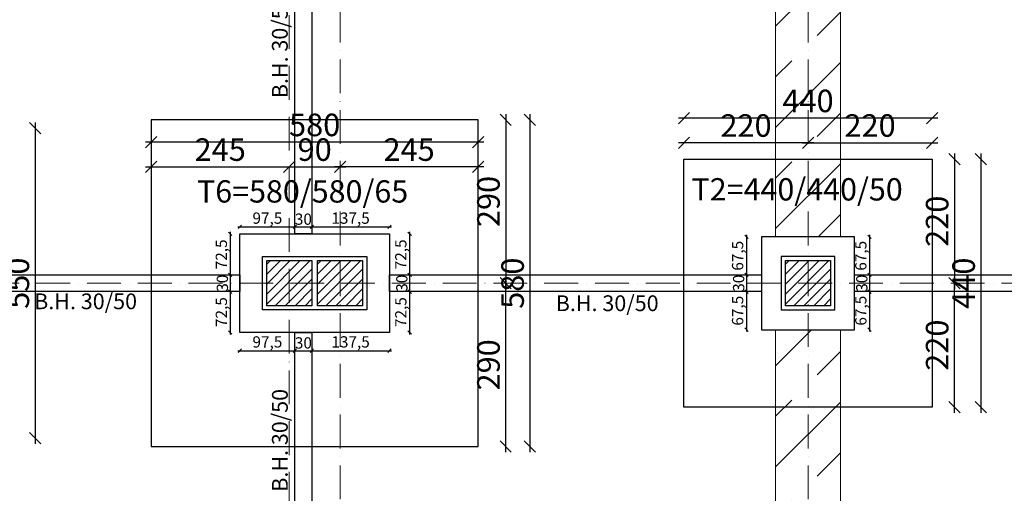
# Model space of a CAD drawing. Units: centimetres. Extents: x 569137 to 720907, y 4263084 to 4288920.
# Drawn here: x 603327 to 605074, y 4285468 to 4286308 of the extents above; entities that cross this region are included whole.
import ezdxf

# ---------------------------------------------------------------- set-up
doc = ezdxf.new("R2010")
doc.units = ezdxf.units.CM
doc.linetypes.add('ACAD_ISO10W100', pattern=[18, 12, -3, 0, -3])
doc.linetypes.add('CENTERX2', pattern=[101.6, 63.5, -12.7, 12.7, -12.7])
for name, color, linetype, lineweight in [('08 - AKS', 145, 'CENTERX2', 13), ('İÇ ÖLÇÜ', 5, 'Continuous', 15), ('TARAMA', 8, 'Continuous', 9), ('YAZI', 1, 'Continuous', 5), ('ÖLÇEKLENDİRME', 8, 'Continuous', 9)]:
    doc.layers.add(name, color=color, linetype=linetype, lineweight=lineweight)
for name, color, linetype in [('bh', 3, 'Continuous'), ('KALIP', 7, 'Continuous'), ('KOLONLAR', 5, 'Continuous'), ('LK VE TK', 3, 'Continuous')]:
    doc.layers.add(name, color=color, linetype=linetype)
doc.styles.add('ARİAL NARROW', font='ARIALN.TTF')
doc.dimstyles.new('20', dxfattribs={"dimtxt": 20, "dimasz": 6, "dimexe": 1.25, "dimexo": 0.625, "dimgap": 1, "dimtad": 1, "dimtxsty": 'ARİAL NARROW', "dimblk": 'OBLIQUE', "dimcen": 2.5, "dimdle": 3.5, "dimse1": 1, "dimse2": 1, "dimadec": 0, "dimazin": 0, "dimtfac": 1, "dimtix": 1, "dimtmove": 0, "dimatfit": 3, "dimfxl": 0, "dimarcsym": 0})
doc.dimstyles.new('50', dxfattribs={"dimtxt": 50, "dimasz": 20, "dimexe": 1.25, "dimexo": 0.625, "dimgap": 5, "dimtad": 1, "dimtxsty": 'ARİAL NARROW', "dimblk": 'OBLIQUE', "dimcen": 20, "dimdle": 10, "dimse1": 1, "dimse2": 1, "dimadec": 0, "dimazin": 0, "dimtfac": 1, "dimtix": 1, "dimtmove": 0, "dimatfit": 3, "dimfxl": 0, "dimarcsym": 0})

# ---------------------------------------------------------------- blocks, each defined once
blk = doc.blocks.new('_Oblique')
at = {"color": 0, "linetype": 'ByBlock', "lineweight": -2}
blk.add_line((-0.5, -0.5), (0.5, 0.5), dxfattribs=at)
blk = doc.blocks.new('*D1715')
at = {"layer": 'Defpoints', "color": 0}
for p in [(604505.5, 4286133.7), (604505.5, 4286060.7), (604945.5, 4286060.7)]:
    blk.add_point(p, dxfattribs=at)
at = {"layer": 'ÖLÇEKLENDİRME', "color": 0, "lineweight": -2}
blk.add_line((604955.5, 4286133.7), (604495.5, 4286133.7), dxfattribs=at)
at = {"layer": 'ÖLÇEKLENDİRME', "color": 0, "lineweight": -2, "xscale": 20, "yscale": 20, "zscale": 20, "rotation": 180}
blk.add_blockref('_Oblique', (604505.5, 4286133.7), dxfattribs=at)
at = {"layer": 'ÖLÇEKLENDİRME', "color": 0, "lineweight": -2, "xscale": 20, "yscale": 20, "zscale": 20}
blk.add_blockref('_Oblique', (604945.5, 4286133.7), dxfattribs=at)
at = {"layer": 'ÖLÇEKLENDİRME', "color": 0, "insert": (604725.5, 4286159.1), "char_height": 40, "attachment_point": 5, "style": 'ARİAL NARROW'}
blk.add_mtext('440', dxfattribs=at)
blk = doc.blocks.new('*D1716')
at = {"layer": 'Defpoints', "color": 0}
for p in [(604505.5, 4286090), (604505.5, 4286060.7), (604725.5, 4286060.7)]:
    blk.add_point(p, dxfattribs=at)
at = {"layer": 'ÖLÇEKLENDİRME', "color": 0, "lineweight": -2}
blk.add_line((604735.5, 4286090), (604495.5, 4286090), dxfattribs=at)
at = {"layer": 'ÖLÇEKLENDİRME', "color": 0, "lineweight": -2, "xscale": 20, "yscale": 20, "zscale": 20, "rotation": 180}
blk.add_blockref('_Oblique', (604505.5, 4286090), dxfattribs=at)
at = {"layer": 'ÖLÇEKLENDİRME', "color": 0, "lineweight": -2, "xscale": 20, "yscale": 20, "zscale": 20}
blk.add_blockref('_Oblique', (604725.5, 4286090), dxfattribs=at)
at = {"layer": 'ÖLÇEKLENDİRME', "color": 0, "insert": (604615.5, 4286115.4), "char_height": 40, "attachment_point": 5, "style": 'ARİAL NARROW'}
blk.add_mtext('220', dxfattribs=at)
blk = doc.blocks.new('*D1708')
at = {"layer": 'Defpoints', "color": 0}
for p in [(604945.5, 4286090), (604725.5, 4286060.7), (604945.5, 4286060.7)]:
    blk.add_point(p, dxfattribs=at)
at = {"layer": 'ÖLÇEKLENDİRME', "color": 0, "lineweight": -2}
blk.add_line((604715.5, 4286090), (604955.5, 4286090), dxfattribs=at)
at = {"layer": 'ÖLÇEKLENDİRME', "color": 0, "lineweight": -2, "xscale": 20, "yscale": 20, "zscale": 20, "rotation": 180}
blk.add_blockref('_Oblique', (604725.5, 4286090), dxfattribs=at)
at = {"layer": 'ÖLÇEKLENDİRME', "color": 0, "lineweight": -2, "xscale": 20, "yscale": 20, "zscale": 20}
blk.add_blockref('_Oblique', (604945.5, 4286090), dxfattribs=at)
at = {"layer": 'ÖLÇEKLENDİRME', "color": 0, "insert": (604835.5, 4286115.4), "char_height": 40, "attachment_point": 5, "style": 'ARİAL NARROW'}
blk.add_mtext('220', dxfattribs=at)
blk = doc.blocks.new('*D1709')
at = {"layer": 'Defpoints', "color": 0}
for p in [(604978.1, 4286060.7), (604978.1, 4285620.7), (605032.1, 4285620.7)]:
    blk.add_point(p, dxfattribs=at)
at = {"layer": 'ÖLÇEKLENDİRME', "color": 0, "lineweight": -2}
blk.add_line((605032.1, 4286070.7), (605032.1, 4285610.7), dxfattribs=at)
at = {"layer": 'ÖLÇEKLENDİRME', "color": 0, "lineweight": -2, "xscale": 20, "yscale": 20, "zscale": 20}
for p, rotation in [((605032.1, 4286060.7), 90), ((605032.1, 4285620.7), 270)]:
    blk.add_blockref('_Oblique', p, dxfattribs=dict(at, rotation=rotation))
at = {"layer": 'ÖLÇEKLENDİRME', "color": 0, "insert": (605006.6, 4285840.7), "char_height": 40, "attachment_point": 5, "rotation": 90, "style": 'ARİAL NARROW'}
blk.add_mtext('440', dxfattribs=at)
blk = doc.blocks.new('*D1710')
at = {"layer": 'Defpoints', "color": 0}
for p in [(604961.8, 4286060.7), (604961.8, 4285840.7), (604985.2, 4285840.7)]:
    blk.add_point(p, dxfattribs=at)
at = {"layer": 'ÖLÇEKLENDİRME', "color": 0, "lineweight": -2}
blk.add_line((604985.2, 4286070.7), (604985.2, 4285830.7), dxfattribs=at)
at = {"layer": 'ÖLÇEKLENDİRME', "color": 0, "lineweight": -2, "xscale": 20, "yscale": 20, "zscale": 20}
for p, rotation in [((604985.2, 4286060.7), 90), ((604985.2, 4285840.7), 270)]:
    blk.add_blockref('_Oblique', p, dxfattribs=dict(at, rotation=rotation))
at = {"layer": 'ÖLÇEKLENDİRME', "color": 0, "insert": (604959.7, 4285950.7), "char_height": 40, "attachment_point": 5, "rotation": 90, "style": 'ARİAL NARROW'}
blk.add_mtext('220', dxfattribs=at)
blk = doc.blocks.new('*D1711')
at = {"layer": 'Defpoints', "color": 0}
for p in [(604961.8, 4285840.7), (604985.2, 4285840.7), (604961.8, 4285620.7)]:
    blk.add_point(p, dxfattribs=at)
at = {"layer": 'ÖLÇEKLENDİRME', "color": 0, "lineweight": -2}
blk.add_line((604985.2, 4285610.7), (604985.2, 4285850.7), dxfattribs=at)
at = {"layer": 'ÖLÇEKLENDİRME', "color": 0, "lineweight": -2, "xscale": 20, "yscale": 20, "zscale": 20}
for p, rotation in [((604985.2, 4285840.7), 90), ((604985.2, 4285620.7), 270)]:
    blk.add_blockref('_Oblique', p, dxfattribs=dict(at, rotation=rotation))
at = {"layer": 'ÖLÇEKLENDİRME', "color": 0, "insert": (604959.7, 4285730.7), "char_height": 40, "attachment_point": 5, "rotation": 90, "style": 'ARİAL NARROW'}
blk.add_mtext('220', dxfattribs=at)
blk = doc.blocks.new('*D1717')
at = {"layer": 'Defpoints', "color": 0}
for p in [(604643, 4285923.2), (604616.2, 4285855.7), (604643, 4285855.7)]:
    blk.add_point(p, dxfattribs=at)
at = {"layer": 'İÇ ÖLÇÜ', "color": 0, "lineweight": -2}
blk.add_line((604616.2, 4285926.7), (604616.2, 4285852.2), dxfattribs=at)
at = {"layer": 'İÇ ÖLÇÜ', "color": 0, "lineweight": -2, "xscale": 6, "yscale": 6, "zscale": 6}
for p, rotation in [((604616.2, 4285923.2), 90), ((604616.2, 4285855.7), 270)]:
    blk.add_blockref('_Oblique', p, dxfattribs=dict(at, rotation=rotation))
at = {"layer": 'İÇ ÖLÇÜ', "color": 0, "insert": (604603.2, 4285889.4), "char_height": 20, "attachment_point": 5, "rotation": 90, "style": 'ARİAL NARROW'}
blk.add_mtext('67,5', dxfattribs=at)
blk = doc.blocks.new('*D1718')
at = {"layer": 'Defpoints', "color": 0}
for p in [(604643, 4285855.7), (604616.2, 4285825.7), (604643, 4285825.7)]:
    blk.add_point(p, dxfattribs=at)
at = {"layer": 'İÇ ÖLÇÜ', "color": 0, "lineweight": -2}
blk.add_line((604616.2, 4285859.2), (604616.2, 4285822.2), dxfattribs=at)
at = {"layer": 'İÇ ÖLÇÜ', "color": 0, "lineweight": -2, "xscale": 6, "yscale": 6, "zscale": 6}
for p, rotation in [((604616.2, 4285855.7), 90), ((604616.2, 4285825.7), 270)]:
    blk.add_blockref('_Oblique', p, dxfattribs=dict(at, rotation=rotation))
at = {"layer": 'İÇ ÖLÇÜ', "color": 0, "insert": (604605, 4285840.7), "char_height": 20, "attachment_point": 5, "rotation": 90, "style": 'ARİAL NARROW'}
blk.add_mtext('30', dxfattribs=at)
blk = doc.blocks.new('*D1719')
at = {"layer": 'Defpoints', "color": 0}
for p in [(604643, 4285825.7), (604616.2, 4285758.2), (604643, 4285758.2)]:
    blk.add_point(p, dxfattribs=at)
at = {"layer": 'İÇ ÖLÇÜ', "color": 0, "lineweight": -2}
blk.add_line((604616.2, 4285829.2), (604616.2, 4285754.7), dxfattribs=at)
at = {"layer": 'İÇ ÖLÇÜ', "color": 0, "lineweight": -2, "xscale": 6, "yscale": 6, "zscale": 6}
for p, rotation in [((604616.2, 4285825.7), 90), ((604616.2, 4285758.2), 270)]:
    blk.add_blockref('_Oblique', p, dxfattribs=dict(at, rotation=rotation))
at = {"layer": 'İÇ ÖLÇÜ', "color": 0, "insert": (604603.2, 4285791.9), "char_height": 20, "attachment_point": 5, "rotation": 90, "style": 'ARİAL NARROW'}
blk.add_mtext('67,5', dxfattribs=at)
blk = doc.blocks.new('*D1712')
at = {"layer": 'Defpoints', "color": 0}
for p in [(604808, 4285923.2), (604808, 4285855.7), (604834.7, 4285855.7)]:
    blk.add_point(p, dxfattribs=at)
at = {"layer": 'İÇ ÖLÇÜ', "color": 0, "lineweight": -2}
blk.add_line((604834.7, 4285926.7), (604834.7, 4285852.2), dxfattribs=at)
at = {"layer": 'İÇ ÖLÇÜ', "color": 0, "lineweight": -2, "xscale": 6, "yscale": 6, "zscale": 6}
for p, rotation in [((604834.7, 4285923.2), 90), ((604834.7, 4285855.7), 270)]:
    blk.add_blockref('_Oblique', p, dxfattribs=dict(at, rotation=rotation))
at = {"layer": 'İÇ ÖLÇÜ', "color": 0, "insert": (604821.7, 4285889.4), "char_height": 20, "attachment_point": 5, "rotation": 90, "style": 'ARİAL NARROW'}
blk.add_mtext('67,5', dxfattribs=at)
blk = doc.blocks.new('*D1713')
at = {"layer": 'Defpoints', "color": 0}
for p in [(604808, 4285855.7), (604808, 4285825.7), (604834.7, 4285825.7)]:
    blk.add_point(p, dxfattribs=at)
at = {"layer": 'İÇ ÖLÇÜ', "color": 0, "lineweight": -2}
blk.add_line((604834.7, 4285859.2), (604834.7, 4285822.2), dxfattribs=at)
at = {"layer": 'İÇ ÖLÇÜ', "color": 0, "lineweight": -2, "xscale": 6, "yscale": 6, "zscale": 6}
for p, rotation in [((604834.7, 4285855.7), 90), ((604834.7, 4285825.7), 270)]:
    blk.add_blockref('_Oblique', p, dxfattribs=dict(at, rotation=rotation))
at = {"layer": 'İÇ ÖLÇÜ', "color": 0, "insert": (604823.5, 4285840.7), "char_height": 20, "attachment_point": 5, "rotation": 90, "style": 'ARİAL NARROW'}
blk.add_mtext('30', dxfattribs=at)
blk = doc.blocks.new('*D1714')
at = {"layer": 'Defpoints', "color": 0}
for p in [(604808, 4285825.7), (604808, 4285758.2), (604834.7, 4285758.2)]:
    blk.add_point(p, dxfattribs=at)
at = {"layer": 'İÇ ÖLÇÜ', "color": 0, "lineweight": -2}
blk.add_line((604834.7, 4285829.2), (604834.7, 4285754.7), dxfattribs=at)
at = {"layer": 'İÇ ÖLÇÜ', "color": 0, "lineweight": -2, "xscale": 6, "yscale": 6, "zscale": 6}
for p, rotation in [((604834.7, 4285825.7), 90), ((604834.7, 4285758.2), 270)]:
    blk.add_blockref('_Oblique', p, dxfattribs=dict(at, rotation=rotation))
at = {"layer": 'İÇ ÖLÇÜ', "color": 0, "insert": (604821.7, 4285791.9), "char_height": 20, "attachment_point": 5, "rotation": 90, "style": 'ARİAL NARROW'}
blk.add_mtext('67,5', dxfattribs=at)
blk = doc.blocks.new('*D1799')
at = {"layer": 'Defpoints', "color": 0}
for p in [(603290.2, 4286115.7), (603290.2, 4285565.7), (603354.7, 4285565.7)]:
    blk.add_point(p, dxfattribs=at)
at = {"layer": 'ÖLÇEKLENDİRME', "color": 0, "lineweight": -2}
blk.add_line((603354.7, 4286125.7), (603354.7, 4285555.7), dxfattribs=at)
at = {"layer": 'ÖLÇEKLENDİRME', "color": 0, "lineweight": -2, "xscale": 20, "yscale": 20, "zscale": 20}
for p, rotation in [((603354.7, 4286115.7), 90), ((603354.7, 4285565.7), 270)]:
    blk.add_blockref('_Oblique', p, dxfattribs=dict(at, rotation=rotation))
at = {"layer": 'ÖLÇEKLENDİRME', "color": 0, "insert": (603329.3, 4285840.7), "char_height": 40, "attachment_point": 5, "rotation": 90, "style": 'ARİAL NARROW'}
blk.add_mtext('550', dxfattribs=at)
blk = doc.blocks.new('*D1937')
at = {"layer": 'Defpoints', "color": 0}
for p in [(603805.5, 4286047.3), (603560.5, 4286025.7), (603805.5, 4286025.7)]:
    blk.add_point(p, dxfattribs=at)
at = {"layer": 'ÖLÇEKLENDİRME', "color": 0, "lineweight": -2}
blk.add_line((603550.5, 4286047.3), (603815.5, 4286047.3), dxfattribs=at)
at = {"layer": 'ÖLÇEKLENDİRME', "color": 0, "lineweight": -2, "xscale": 20, "yscale": 20, "zscale": 20, "rotation": 180}
blk.add_blockref('_Oblique', (603560.5, 4286047.3), dxfattribs=at)
at = {"layer": 'ÖLÇEKLENDİRME', "color": 0, "lineweight": -2, "xscale": 20, "yscale": 20, "zscale": 20}
blk.add_blockref('_Oblique', (603805.5, 4286047.3), dxfattribs=at)
at = {"layer": 'ÖLÇEKLENDİRME', "color": 0, "insert": (603683, 4286072.7), "char_height": 40, "attachment_point": 5, "style": 'ARİAL NARROW'}
blk.add_mtext('245', dxfattribs=at)
blk = doc.blocks.new('*D1938')
at = {"layer": 'Defpoints', "color": 0}
for p in [(603895.5, 4286047.3), (603895.5, 4286025.7), (604140.5, 4286025.7)]:
    blk.add_point(p, dxfattribs=at)
at = {"layer": 'ÖLÇEKLENDİRME', "color": 0, "lineweight": -2}
blk.add_line((604150.5, 4286047.3), (603885.5, 4286047.3), dxfattribs=at)
at = {"layer": 'ÖLÇEKLENDİRME', "color": 0, "lineweight": -2, "xscale": 20, "yscale": 20, "zscale": 20, "rotation": 180}
blk.add_blockref('_Oblique', (603895.5, 4286047.3), dxfattribs=at)
at = {"layer": 'ÖLÇEKLENDİRME', "color": 0, "lineweight": -2, "xscale": 20, "yscale": 20, "zscale": 20}
blk.add_blockref('_Oblique', (604140.5, 4286047.3), dxfattribs=at)
at = {"layer": 'ÖLÇEKLENDİRME', "color": 0, "insert": (604018, 4286072.7), "char_height": 40, "attachment_point": 5, "style": 'ARİAL NARROW'}
blk.add_mtext('245', dxfattribs=at)
blk = doc.blocks.new('*D1939')
at = {"layer": 'Defpoints', "color": 0}
for p in [(603560.5, 4286091.1), (603560.5, 4286037.4), (604140.5, 4286037.4)]:
    blk.add_point(p, dxfattribs=at)
at = {"layer": 'ÖLÇEKLENDİRME', "color": 0, "lineweight": -2}
blk.add_line((604150.5, 4286091.1), (603550.5, 4286091.1), dxfattribs=at)
at = {"layer": 'ÖLÇEKLENDİRME', "color": 0, "lineweight": -2, "xscale": 20, "yscale": 20, "zscale": 20, "rotation": 180}
blk.add_blockref('_Oblique', (603560.5, 4286091.1), dxfattribs=at)
at = {"layer": 'ÖLÇEKLENDİRME', "color": 0, "lineweight": -2, "xscale": 20, "yscale": 20, "zscale": 20}
blk.add_blockref('_Oblique', (604140.5, 4286091.1), dxfattribs=at)
at = {"layer": 'ÖLÇEKLENDİRME', "color": 0, "insert": (603850.5, 4286116.5), "char_height": 40, "attachment_point": 5, "style": 'ARİAL NARROW'}
blk.add_mtext('580', dxfattribs=at)
blk = doc.blocks.new('*D1940')
at = {"layer": 'Defpoints', "color": 0}
for p in [(603805.5, 4286047.3), (603895.5, 4286047.3), (603895.5, 4286047.3)]:
    blk.add_point(p, dxfattribs=at)
at = {"layer": 'ÖLÇEKLENDİRME', "color": 0, "lineweight": -2}
blk.add_line((603795.5, 4286047.3), (603905.5, 4286047.3), dxfattribs=at)
at = {"layer": 'ÖLÇEKLENDİRME', "color": 0, "lineweight": -2, "xscale": 20, "yscale": 20, "zscale": 20, "rotation": 180}
blk.add_blockref('_Oblique', (603805.5, 4286047.3), dxfattribs=at)
at = {"layer": 'ÖLÇEKLENDİRME', "color": 0, "lineweight": -2, "xscale": 20, "yscale": 20, "zscale": 20}
blk.add_blockref('_Oblique', (603895.5, 4286047.3), dxfattribs=at)
at = {"layer": 'ÖLÇEKLENDİRME', "color": 0, "insert": (603850.5, 4286072.7), "char_height": 40, "attachment_point": 5, "style": 'ARİAL NARROW'}
blk.add_mtext('90', dxfattribs=at)
blk = doc.blocks.new('*D1941')
at = {"layer": 'Defpoints', "color": 0}
for p in [(604158.5, 4286130.7), (604158.5, 4285550.7), (604232.1, 4285550.7)]:
    blk.add_point(p, dxfattribs=at)
at = {"layer": 'ÖLÇEKLENDİRME', "color": 0, "lineweight": -2}
blk.add_line((604232.1, 4286140.7), (604232.1, 4285540.7), dxfattribs=at)
at = {"layer": 'ÖLÇEKLENDİRME', "color": 0, "lineweight": -2, "xscale": 20, "yscale": 20, "zscale": 20}
for p, rotation in [((604232.1, 4286130.7), 90), ((604232.1, 4285550.7), 270)]:
    blk.add_blockref('_Oblique', p, dxfattribs=dict(at, rotation=rotation))
at = {"layer": 'ÖLÇEKLENDİRME', "color": 0, "insert": (604206.7, 4285840.7), "char_height": 40, "attachment_point": 5, "rotation": 90, "style": 'ARİAL NARROW'}
blk.add_mtext('580', dxfattribs=at)
blk = doc.blocks.new('*D1942')
at = {"layer": 'Defpoints', "color": 0}
for p in [(604158.5, 4286130.7), (604158.5, 4285840.7), (604189.3, 4285840.7)]:
    blk.add_point(p, dxfattribs=at)
at = {"layer": 'ÖLÇEKLENDİRME', "color": 0, "lineweight": -2}
blk.add_line((604189.3, 4286140.7), (604189.3, 4285830.7), dxfattribs=at)
at = {"layer": 'ÖLÇEKLENDİRME', "color": 0, "lineweight": -2, "xscale": 20, "yscale": 20, "zscale": 20}
for p, rotation in [((604189.3, 4286130.7), 90), ((604189.3, 4285840.7), 270)]:
    blk.add_blockref('_Oblique', p, dxfattribs=dict(at, rotation=rotation))
at = {"layer": 'ÖLÇEKLENDİRME', "color": 0, "insert": (604163.9, 4285985.7), "char_height": 40, "attachment_point": 5, "rotation": 90, "style": 'ARİAL NARROW'}
blk.add_mtext('290', dxfattribs=at)
blk = doc.blocks.new('*D1943')
at = {"layer": 'Defpoints', "color": 0}
for p in [(604158.5, 4285840.7), (604189.3, 4285840.7), (604158.5, 4285550.7)]:
    blk.add_point(p, dxfattribs=at)
at = {"layer": 'ÖLÇEKLENDİRME', "color": 0, "lineweight": -2}
blk.add_line((604189.3, 4285540.7), (604189.3, 4285850.7), dxfattribs=at)
at = {"layer": 'ÖLÇEKLENDİRME', "color": 0, "lineweight": -2, "xscale": 20, "yscale": 20, "zscale": 20}
for p, rotation in [((604189.3, 4285840.7), 90), ((604189.3, 4285550.7), 270)]:
    blk.add_blockref('_Oblique', p, dxfattribs=dict(at, rotation=rotation))
at = {"layer": 'ÖLÇEKLENDİRME', "color": 0, "insert": (604163.9, 4285695.7), "char_height": 40, "attachment_point": 5, "rotation": 90, "style": 'ARİAL NARROW'}
blk.add_mtext('290', dxfattribs=at)
blk = doc.blocks.new('*D1944')
at = {"layer": 'Defpoints', "color": 0}
for p in [(603815.5, 4285940.6), (603718, 4285928.2), (603815.5, 4285928.2)]:
    blk.add_point(p, dxfattribs=at)
at = {"layer": 'İÇ ÖLÇÜ', "color": 0, "lineweight": -2}
blk.add_line((603714.5, 4285940.6), (603819, 4285940.6), dxfattribs=at)
at = {"layer": 'İÇ ÖLÇÜ', "color": 0, "lineweight": -2, "xscale": 6, "yscale": 6, "zscale": 6, "rotation": 180}
blk.add_blockref('_Oblique', (603718, 4285940.6), dxfattribs=at)
at = {"layer": 'İÇ ÖLÇÜ', "color": 0, "lineweight": -2, "xscale": 6, "yscale": 6, "zscale": 6}
blk.add_blockref('_Oblique', (603815.5, 4285940.6), dxfattribs=at)
at = {"layer": 'İÇ ÖLÇÜ', "color": 0, "insert": (603766.7, 4285953.6), "char_height": 20, "attachment_point": 5, "style": 'ARİAL NARROW'}
blk.add_mtext('97,5', dxfattribs=at)
blk = doc.blocks.new('*D1945')
at = {"layer": 'Defpoints', "color": 0}
for p in [(603845.5, 4285940.6), (603815.5, 4285928.2), (603845.5, 4285928.2)]:
    blk.add_point(p, dxfattribs=at)
at = {"layer": 'İÇ ÖLÇÜ', "color": 0, "lineweight": -2}
blk.add_line((603812, 4285940.6), (603849, 4285940.6), dxfattribs=at)
at = {"layer": 'İÇ ÖLÇÜ', "color": 0, "lineweight": -2, "xscale": 6, "yscale": 6, "zscale": 6, "rotation": 180}
blk.add_blockref('_Oblique', (603815.5, 4285940.6), dxfattribs=at)
at = {"layer": 'İÇ ÖLÇÜ', "color": 0, "lineweight": -2, "xscale": 6, "yscale": 6, "zscale": 6}
blk.add_blockref('_Oblique', (603845.5, 4285940.6), dxfattribs=at)
at = {"layer": 'İÇ ÖLÇÜ', "color": 0, "insert": (603830.5, 4285951.8), "char_height": 20, "attachment_point": 5, "style": 'ARİAL NARROW'}
blk.add_mtext('30', dxfattribs=at)
blk = doc.blocks.new('*D1946')
at = {"layer": 'Defpoints', "color": 0}
for p in [(603983, 4285940.6), (603845.5, 4285928.2), (603983, 4285928.2)]:
    blk.add_point(p, dxfattribs=at)
at = {"layer": 'İÇ ÖLÇÜ', "color": 0, "lineweight": -2}
blk.add_line((603842, 4285940.6), (603986.5, 4285940.6), dxfattribs=at)
at = {"layer": 'İÇ ÖLÇÜ', "color": 0, "lineweight": -2, "xscale": 6, "yscale": 6, "zscale": 6, "rotation": 180}
blk.add_blockref('_Oblique', (603845.5, 4285940.6), dxfattribs=at)
at = {"layer": 'İÇ ÖLÇÜ', "color": 0, "lineweight": -2, "xscale": 6, "yscale": 6, "zscale": 6}
blk.add_blockref('_Oblique', (603983, 4285940.6), dxfattribs=at)
at = {"layer": 'İÇ ÖLÇÜ', "color": 0, "insert": (603914.2, 4285953.6), "char_height": 20, "attachment_point": 5, "style": 'ARİAL NARROW'}
blk.add_mtext('137,5', dxfattribs=at)
blk = doc.blocks.new('*D1947')
at = {"layer": 'Defpoints', "color": 0}
for p in [(603718, 4285928.2), (603700.6, 4285855.7), (603718, 4285855.7)]:
    blk.add_point(p, dxfattribs=at)
at = {"layer": 'İÇ ÖLÇÜ', "color": 0, "lineweight": -2}
blk.add_line((603700.6, 4285931.7), (603700.6, 4285852.2), dxfattribs=at)
at = {"layer": 'İÇ ÖLÇÜ', "color": 0, "lineweight": -2, "xscale": 6, "yscale": 6, "zscale": 6}
for p, rotation in [((603700.6, 4285928.2), 90), ((603700.6, 4285855.7), 270)]:
    blk.add_blockref('_Oblique', p, dxfattribs=dict(at, rotation=rotation))
at = {"layer": 'İÇ ÖLÇÜ', "color": 0, "insert": (603687.6, 4285891.9), "char_height": 20, "attachment_point": 5, "rotation": 90, "style": 'ARİAL NARROW'}
blk.add_mtext('72,5', dxfattribs=at)
blk = doc.blocks.new('*D1948')
at = {"layer": 'Defpoints', "color": 0}
for p in [(603718, 4285855.7), (603700.6, 4285825.7), (603718, 4285825.7)]:
    blk.add_point(p, dxfattribs=at)
at = {"layer": 'İÇ ÖLÇÜ', "color": 0, "lineweight": -2}
blk.add_line((603700.6, 4285859.2), (603700.6, 4285822.2), dxfattribs=at)
at = {"layer": 'İÇ ÖLÇÜ', "color": 0, "lineweight": -2, "xscale": 6, "yscale": 6, "zscale": 6}
for p, rotation in [((603700.6, 4285855.7), 90), ((603700.6, 4285825.7), 270)]:
    blk.add_blockref('_Oblique', p, dxfattribs=dict(at, rotation=rotation))
at = {"layer": 'İÇ ÖLÇÜ', "color": 0, "insert": (603689.4, 4285840.7), "char_height": 20, "attachment_point": 5, "rotation": 90, "style": 'ARİAL NARROW'}
blk.add_mtext('30', dxfattribs=at)
blk = doc.blocks.new('*D1949')
at = {"layer": 'Defpoints', "color": 0}
for p in [(603718, 4285825.7), (603700.6, 4285753.2), (603718, 4285753.2)]:
    blk.add_point(p, dxfattribs=at)
at = {"layer": 'İÇ ÖLÇÜ', "color": 0, "lineweight": -2}
blk.add_line((603700.6, 4285829.2), (603700.6, 4285749.7), dxfattribs=at)
at = {"layer": 'İÇ ÖLÇÜ', "color": 0, "lineweight": -2, "xscale": 6, "yscale": 6, "zscale": 6}
for p, rotation in [((603700.6, 4285825.7), 90), ((603700.6, 4285753.2), 270)]:
    blk.add_blockref('_Oblique', p, dxfattribs=dict(at, rotation=rotation))
at = {"layer": 'İÇ ÖLÇÜ', "color": 0, "insert": (603687.6, 4285789.4), "char_height": 20, "attachment_point": 5, "rotation": 90, "style": 'ARİAL NARROW'}
blk.add_mtext('72,5', dxfattribs=at)
blk = doc.blocks.new('*D1952')
at = {"layer": 'Defpoints', "color": 0}
for p in [(603718, 4285708.4), (603815.5, 4285720.9), (603815.5, 4285708.4)]:
    blk.add_point(p, dxfattribs=at)
at = {"layer": 'İÇ ÖLÇÜ', "color": 0, "lineweight": -2}
blk.add_line((603714.5, 4285720.9), (603819, 4285720.9), dxfattribs=at)
at = {"layer": 'İÇ ÖLÇÜ', "color": 0, "lineweight": -2, "xscale": 6, "yscale": 6, "zscale": 6, "rotation": 180}
blk.add_blockref('_Oblique', (603718, 4285720.9), dxfattribs=at)
at = {"layer": 'İÇ ÖLÇÜ', "color": 0, "lineweight": -2, "xscale": 6, "yscale": 6, "zscale": 6}
blk.add_blockref('_Oblique', (603815.5, 4285720.9), dxfattribs=at)
at = {"layer": 'İÇ ÖLÇÜ', "color": 0, "insert": (603766.7, 4285733.9), "char_height": 20, "attachment_point": 5, "style": 'ARİAL NARROW'}
blk.add_mtext('97,5', dxfattribs=at)
blk = doc.blocks.new('*D1950')
at = {"layer": 'Defpoints', "color": 0}
for p in [(603815.5, 4285708.4), (603845.5, 4285720.9), (603845.5, 4285708.4)]:
    blk.add_point(p, dxfattribs=at)
at = {"layer": 'İÇ ÖLÇÜ', "color": 0, "lineweight": -2}
blk.add_line((603812, 4285720.9), (603849, 4285720.9), dxfattribs=at)
at = {"layer": 'İÇ ÖLÇÜ', "color": 0, "lineweight": -2, "xscale": 6, "yscale": 6, "zscale": 6, "rotation": 180}
blk.add_blockref('_Oblique', (603815.5, 4285720.9), dxfattribs=at)
at = {"layer": 'İÇ ÖLÇÜ', "color": 0, "lineweight": -2, "xscale": 6, "yscale": 6, "zscale": 6}
blk.add_blockref('_Oblique', (603845.5, 4285720.9), dxfattribs=at)
at = {"layer": 'İÇ ÖLÇÜ', "color": 0, "insert": (603830.5, 4285732.1), "char_height": 20, "attachment_point": 5, "style": 'ARİAL NARROW'}
blk.add_mtext('30', dxfattribs=at)
blk = doc.blocks.new('*D1951')
at = {"layer": 'Defpoints', "color": 0}
for p in [(603845.5, 4285708.4), (603983, 4285720.9), (603983, 4285708.4)]:
    blk.add_point(p, dxfattribs=at)
at = {"layer": 'İÇ ÖLÇÜ', "color": 0, "lineweight": -2}
blk.add_line((603842, 4285720.9), (603986.5, 4285720.9), dxfattribs=at)
at = {"layer": 'İÇ ÖLÇÜ', "color": 0, "lineweight": -2, "xscale": 6, "yscale": 6, "zscale": 6, "rotation": 180}
blk.add_blockref('_Oblique', (603845.5, 4285720.9), dxfattribs=at)
at = {"layer": 'İÇ ÖLÇÜ', "color": 0, "lineweight": -2, "xscale": 6, "yscale": 6, "zscale": 6}
blk.add_blockref('_Oblique', (603983, 4285720.9), dxfattribs=at)
at = {"layer": 'İÇ ÖLÇÜ', "color": 0, "insert": (603914.2, 4285733.9), "char_height": 20, "attachment_point": 5, "style": 'ARİAL NARROW'}
blk.add_mtext('137,5', dxfattribs=at)
blk = doc.blocks.new('*D1953')
at = {"layer": 'Defpoints', "color": 0}
for p in [(604036.3, 4285928.2), (604019, 4285855.7), (604036.3, 4285855.7)]:
    blk.add_point(p, dxfattribs=at)
at = {"layer": 'İÇ ÖLÇÜ', "color": 0, "lineweight": -2}
blk.add_line((604019, 4285931.7), (604019, 4285852.2), dxfattribs=at)
at = {"layer": 'İÇ ÖLÇÜ', "color": 0, "lineweight": -2, "xscale": 6, "yscale": 6, "zscale": 6}
for p, rotation in [((604019, 4285928.2), 90), ((604019, 4285855.7), 270)]:
    blk.add_blockref('_Oblique', p, dxfattribs=dict(at, rotation=rotation))
at = {"layer": 'İÇ ÖLÇÜ', "color": 0, "insert": (604005.9, 4285891.9), "char_height": 20, "attachment_point": 5, "rotation": 90, "style": 'ARİAL NARROW'}
blk.add_mtext('72,5', dxfattribs=at)
blk = doc.blocks.new('*D1954')
at = {"layer": 'Defpoints', "color": 0}
for p in [(604036.3, 4285855.7), (604019, 4285825.7), (604036.3, 4285825.7)]:
    blk.add_point(p, dxfattribs=at)
at = {"layer": 'İÇ ÖLÇÜ', "color": 0, "lineweight": -2}
blk.add_line((604019, 4285859.2), (604019, 4285822.2), dxfattribs=at)
at = {"layer": 'İÇ ÖLÇÜ', "color": 0, "lineweight": -2, "xscale": 6, "yscale": 6, "zscale": 6}
for p, rotation in [((604019, 4285855.7), 90), ((604019, 4285825.7), 270)]:
    blk.add_blockref('_Oblique', p, dxfattribs=dict(at, rotation=rotation))
at = {"layer": 'İÇ ÖLÇÜ', "color": 0, "insert": (604007.7, 4285840.7), "char_height": 20, "attachment_point": 5, "rotation": 90, "style": 'ARİAL NARROW'}
blk.add_mtext('30', dxfattribs=at)
blk = doc.blocks.new('*D1955')
at = {"layer": 'Defpoints', "color": 0}
for p in [(604036.3, 4285825.7), (604019, 4285753.2), (604036.3, 4285753.2)]:
    blk.add_point(p, dxfattribs=at)
at = {"layer": 'İÇ ÖLÇÜ', "color": 0, "lineweight": -2}
blk.add_line((604019, 4285829.2), (604019, 4285749.7), dxfattribs=at)
at = {"layer": 'İÇ ÖLÇÜ', "color": 0, "lineweight": -2, "xscale": 6, "yscale": 6, "zscale": 6}
for p, rotation in [((604019, 4285825.7), 90), ((604019, 4285753.2), 270)]:
    blk.add_blockref('_Oblique', p, dxfattribs=dict(at, rotation=rotation))
at = {"layer": 'İÇ ÖLÇÜ', "color": 0, "insert": (604005.9, 4285789.4), "char_height": 20, "attachment_point": 5, "rotation": 90, "style": 'ARİAL NARROW'}
blk.add_mtext('72,5', dxfattribs=at)

msp = doc.modelspace()

# ---------------------------------------------------------------- hatches: boundary and pattern name
at = {"layer": 'TARAMA'}
h = msp.add_hatch(dxfattribs=at)
h.set_pattern_fill('TRANS', color=252, scale=20, angle=405, style=0)
h.set_pattern_definition([(45, (1980651.38, 2826494.94), (-89.802561, 89.802561), []), (45, (1980606.47, 2826539.84), (-89.802561, 89.802561), [63.5, -63.5])])
h.paths.add_polyline_path([(604667.954, 4287977.198), (604782.954, 4287977.198), (604782.954, 4285923.198), (604667.954, 4285923.198)])
h = msp.add_hatch(dxfattribs=at)
h.set_pattern_fill('ANSI31', color=256, scale=100)
h.set_pattern_definition([(45, (586132.055, 4295817.955), (-8.838835, 8.838835), [])])
h.paths.add_polyline_path([(603765.454, 4285800.698), (603765.454, 4285880.698), (603845.454, 4285880.698), (603845.454, 4285800.698)])
h = msp.add_hatch(dxfattribs=at)
h.set_pattern_fill('ANSI31', color=256, scale=100)
h.set_pattern_definition([(45, (586222.055, 4295817.955), (-8.838835, 8.838835), [])])
h.paths.add_polyline_path([(603855.454, 4285800.698), (603855.454, 4285880.698), (603935.454, 4285880.698), (603935.454, 4285800.698)])
h = msp.add_hatch(dxfattribs=at)
h.set_pattern_fill('ANSI31', color=256, scale=100)
h.set_pattern_definition([(45, (587052.055, 4295817.955), (-8.838835, 8.838835), [])])
h.paths.add_polyline_path([(604685.454, 4285800.698), (604685.454, 4285880.698), (604765.454, 4285880.698), (604765.454, 4285800.698)])
h = msp.add_hatch(dxfattribs=at)
h.set_pattern_fill('TRANS', color=252, scale=20, angle=405, style=0)
h.set_pattern_definition([(45, (1980651.38, 2824275.94), (-89.802561, 89.802561), []), (45, (1980606.47, 2824320.84), (-89.802561, 89.802561), [63.5, -63.5])])
h.paths.add_polyline_path([(604667.954, 4285758.198), (604782.954, 4285758.198), (604782.954, 4283704.198), (604667.954, 4283704.198)])

# ---------------------------------------------------------------- linework, layer by layer
at = {"layer": '08 - AKS', "linetype": 'ACAD_ISO10W100', "ltscale": 5}
for p, q in [((603805.454, 4281030.698), (603805.454, 4288701.629)), ((603895.454, 4278609.621), (603895.454, 4288701.629)), ((604725.454, 4278609.621), (604725.454, 4288701.629)), ((602185.444, 4285840.698), (612195.454, 4285840.698))]:
    msp.add_line(p, q, dxfattribs=at)
at = {"layer": 'bh'}
for points in [[(603815.454, 4286508.198), (603845.454, 4286508.198), (603845.454, 4285928.198), (603815.454, 4285928.198), (603815.454, 4286508.198)], [(603815.454, 4285753.198), (603845.454, 4285753.198), (603845.454, 4285173.198), (603815.454, 4285173.198), (603815.454, 4285753.198)]]:
    msp.add_lwpolyline(points, dxfattribs=at)
for points in [[(603057.957, 4285840.698), (603057.957, 4285855.698), (603717.954, 4285855.698), (603717.954, 4285825.698), (603057.957, 4285825.698)], [(603982.957, 4285840.698), (603982.957, 4285855.698), (604642.954, 4285855.698), (604642.954, 4285825.698), (603982.957, 4285825.698)], [(604807.954, 4285840.698), (604807.954, 4285855.698), (605472.954, 4285855.698), (605472.954, 4285825.698), (604807.954, 4285825.698)]]:
    msp.add_lwpolyline(points, close=True, dxfattribs=at)
at = {"layer": 'KALIP'}
for points in [[(604945.454, 4286060.698), (604945.454, 4285620.698), (604505.454, 4285620.698), (604505.454, 4286060.698)], [(604642.954, 4285758.198), (604807.954, 4285758.198), (604807.954, 4285923.198), (604642.954, 4285923.198)], [(604677.954, 4285793.198), (604772.954, 4285793.198), (604772.954, 4285888.198), (604677.954, 4285888.198)]]:
    msp.add_lwpolyline(points, close=True, dxfattribs=at)
at = {"layer": 'KOLONLAR', "color": 7, "lineweight": 25}
for points in [[(603560.454, 4285550.698), (604140.454, 4285550.698), (604140.454, 4286130.698), (603560.454, 4286130.698)], [(603982.954, 4285928.198), (603982.954, 4285753.198), (603847.954, 4285753.198), (603717.954, 4285753.198), (603717.954, 4285928.198), (603847.954, 4285928.198)], [(603942.954, 4285888.198), (603942.954, 4285793.198), (603847.954, 4285793.198), (603757.954, 4285793.198), (603757.954, 4285888.198), (603847.954, 4285888.198)]]:
    msp.add_lwpolyline(points, close=True, dxfattribs=at)
at = {"layer": 'KOLONLAR', "lineweight": 25}
for points in [[(603765.454, 4285800.698), (603765.454, 4285880.698), (603845.454, 4285880.698), (603845.454, 4285800.698)], [(603855.454, 4285800.698), (603855.454, 4285880.698), (603935.454, 4285880.698), (603935.454, 4285800.698)], [(604685.454, 4285800.698), (604685.454, 4285880.698), (604765.454, 4285880.698), (604765.454, 4285800.698)]]:
    msp.add_lwpolyline(points, close=True, dxfattribs=at)
at = {"layer": 'TARAMA', "color": 252}
for points in [[(604667.954, 4287977.198), (604782.954, 4287977.198), (604782.954, 4285923.198), (604667.954, 4285923.198)], [(604667.954, 4285758.198), (604782.954, 4285758.198), (604782.954, 4283704.198), (604667.954, 4283704.198)]]:
    msp.add_lwpolyline(points, close=True, dxfattribs=at)

# ---------------------------------------------------------------- texts
at = {"layer": 'LK VE TK', "style": 'ARİAL NARROW'}
for p in [(603802.802, 4286169.073), (603802.802, 4285470.528)]:
    msp.add_text('B.H. 30/50', height=28, rotation=90, dxfattribs=at).set_placement(p)
for p in [(603353.029, 4285794.501), (604278.029, 4285791.111)]:
    msp.add_text('B.H. 30/50', height=28, dxfattribs=at).set_placement(p)
at = {"layer": 'YAZI', "color": 21, "char_height": 39.6, "attachment_point": 5, "style": 'ARİAL NARROW'}
for s, insert in [('T6=580/580/65', (603829.138, 4285998.496)), ('T2=440/440/50', (604706.153, 4286002.181))]:
    msp.add_mtext(s, dxfattribs=dict(at, insert=insert))

# ---------------------------------------------------------------- dimensions: what is measured, and where the dimension line sits
at = {"layer": 'İÇ ÖLÇÜ'}
for base, p1, p2, picture, middle in [((603815.454, 4285940.618), (603717.954, 4285928.198), (603815.454, 4285928.198), '*D1944', (603766.704, 4285953.638)), ((603845.454, 4285940.618), (603815.454, 4285928.198), (603845.454, 4285928.198), '*D1945', (603830.454, 4285951.83)), ((603982.954, 4285940.618), (603845.454, 4285928.198), (603982.954, 4285928.198), '*D1946', (603914.204, 4285953.638)), ((603815.454, 4285720.859), (603717.954, 4285708.438), (603815.454, 4285708.438), '*D1952', (603766.704, 4285733.878)), ((603845.454, 4285720.859), (603815.454, 4285708.438), (603845.454, 4285708.438), '*D1950', (603830.454, 4285732.07)), ((603982.954, 4285720.859), (603845.454, 4285708.438), (603982.954, 4285708.438), '*D1951', (603914.204, 4285733.878))]:
    dim = msp.add_linear_dim(base=base, p1=p1, p2=p2, dimstyle='20', dxfattribs=at)
    dim.commit()
    dim.dimension.update_dxf_attribs({"geometry": picture, "text_midpoint": middle})
for base, p1, p2, picture, middle in [((603700.604, 4285855.698), (603717.954, 4285928.198), (603717.954, 4285855.698), '*D1947', (603687.585, 4285891.948)), ((604018.951, 4285855.698), (604036.3, 4285928.198), (604036.3, 4285855.698), '*D1953', (604005.932, 4285891.948)), ((604616.191, 4285855.698), (604642.954, 4285923.198), (604642.954, 4285855.698), '*D1717', (604603.172, 4285889.448)), ((604834.717, 4285855.698), (604807.954, 4285923.198), (604807.954, 4285855.698), '*D1712', (604821.698, 4285889.448)), ((603700.604, 4285825.698), (603717.954, 4285855.698), (603717.954, 4285825.698), '*D1948', (603689.393, 4285840.698)), ((604018.951, 4285825.698), (604036.3, 4285855.698), (604036.3, 4285825.698), '*D1954', (604007.739, 4285840.698)), ((604616.191, 4285825.698), (604642.954, 4285855.698), (604642.954, 4285825.698), '*D1718', (604604.98, 4285840.698)), ((604834.717, 4285825.698), (604807.954, 4285855.698), (604807.954, 4285825.698), '*D1713', (604823.506, 4285840.698)), ((603700.604, 4285753.198), (603717.954, 4285825.698), (603717.954, 4285753.198), '*D1949', (603687.585, 4285789.448)), ((604018.951, 4285753.198), (604036.3, 4285825.698), (604036.3, 4285753.198), '*D1955', (604005.932, 4285789.448)), ((604616.191, 4285758.198), (604642.954, 4285825.698), (604642.954, 4285758.198), '*D1719', (604603.172, 4285791.948)), ((604834.717, 4285758.198), (604807.954, 4285825.698), (604807.954, 4285758.198), '*D1714', (604821.698, 4285791.948))]:
    dim = msp.add_linear_dim(base=base, p1=p1, p2=p2, angle=90, dimstyle='20', dxfattribs=at)
    dim.commit()
    dim.dimension.update_dxf_attribs({"geometry": picture, "text_midpoint": middle})
at = {"layer": 'ÖLÇEKLENDİRME'}
for base, p1, p2, picture, middle in [((604505.454, 4286133.689), (604945.454, 4286060.698), (604505.454, 4286060.698), '*D1715', (604725.454, 4286159.112)), ((603560.454, 4286091.102), (604140.454, 4286037.425), (603560.454, 4286037.425), '*D1939', (603850.454, 4286116.525)), ((604505.454, 4286089.963), (604725.454, 4286060.698), (604505.454, 4286060.698), '*D1716', (604615.454, 4286115.386)), ((604945.454, 4286089.963), (604725.454, 4286060.698), (604945.454, 4286060.698), '*D1708', (604835.454, 4286115.386)), ((603805.454, 4286047.292), (603560.454, 4286025.691), (603805.454, 4286025.691), '*D1937', (603682.954, 4286072.715)), ((603895.454, 4286047.292), (603805.454, 4286047.292), (603895.454, 4286047.292), '*D1940', (603850.454, 4286072.715)), ((603895.454, 4286047.292), (604140.454, 4286025.691), (603895.454, 4286025.691), '*D1938', (604017.954, 4286072.715))]:
    dim = msp.add_linear_dim(base=base, p1=p1, p2=p2, dimstyle='50', override={"dimtxt": 40}, dxfattribs=at)
    dim.commit()
    dim.dimension.update_dxf_attribs({"geometry": picture, "text_midpoint": middle})
for base, p1, p2, picture, middle in [((604189.298, 4285840.698), (604158.522, 4286130.698), (604158.522, 4285840.698), '*D1942', (604163.875, 4285985.698)), ((604232.12, 4285550.698), (604158.522, 4286130.698), (604158.522, 4285550.698), '*D1941', (604206.697, 4285840.698)), ((603354.699, 4285565.698), (603290.213, 4286115.698), (603290.213, 4285565.698), '*D1799', (603329.276, 4285840.698)), ((604985.17, 4285840.698), (604961.765, 4286060.698), (604961.765, 4285840.698), '*D1710', (604959.748, 4285950.698)), ((605032.073, 4285620.698), (604978.076, 4286060.698), (604978.076, 4285620.698), '*D1709', (605006.65, 4285840.698)), ((604189.298, 4285840.698), (604158.522, 4285550.698), (604158.522, 4285840.698), '*D1943', (604163.875, 4285695.698)), ((604985.17, 4285840.698), (604961.765, 4285620.698), (604961.765, 4285840.698), '*D1711', (604959.748, 4285730.698))]:
    dim = msp.add_linear_dim(base=base, p1=p1, p2=p2, angle=90, dimstyle='50', override={"dimtxt": 40}, dxfattribs=at)
    dim.commit()
    dim.dimension.update_dxf_attribs({"geometry": picture, "text_midpoint": middle})

doc.saveas('drawing.dxf')
